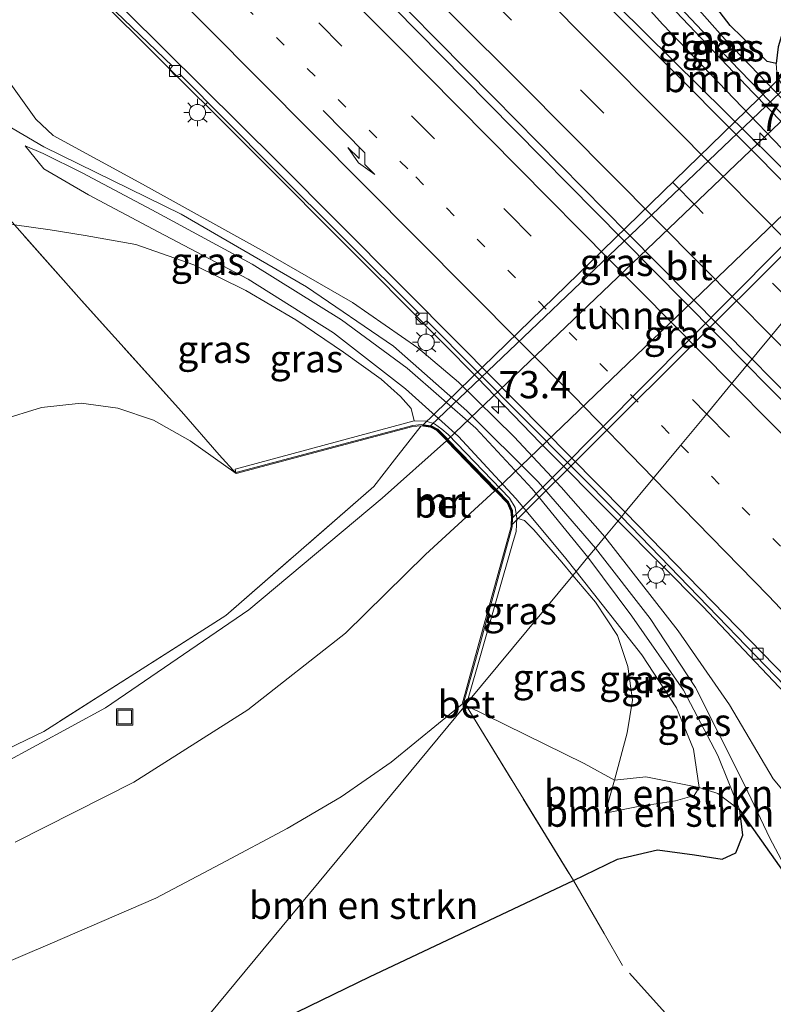
# Model space of a CAD drawing. Units: metres. Extents: x 180000 to 190000, y 466229 to 468625.
# Drawn here: x 185307 to 185376, y 467833 to 467923 of the extents above; entities that cross this region are included whole.
import ezdxf
from ezdxf.enums import TextEntityAlignment as Align

# ---------------------------------------------------------------- set-up
doc = ezdxf.new("R2010")
doc.units = ezdxf.units.M
for name, pattern in [('IE-TERREINAFSCHEIDING', [10, 8, -2]), ('VW-1-3_STREEP', [4, 1, -3]), ('VW-3-9_STREEP', [12, 3, -9])]:
    doc.linetypes.add(name, pattern=pattern)
doc.layers.get('0').update_dxf_attribs({"lineweight": 25})
for name, color, linetype, lineweight in [('B-ME-AM-KILOMETR-S-B1', 7, 'Continuous', 18), ('B-ME-BV-GELEIDECONSTRUCTIE-GELEIDERAIL-L-B1', 213, 'BV-GELEIDERAIL', 18), ('B-ME-GR-BOMENSTRUIKEN-GV-B6', 93, 'Continuous', 18), ('B-ME-GW-KRUINLIJN-L-B1', 93, 'Continuous', 18), ('B-ME-GW-TEENLIJN-L-B1', 93, 'Continuous', 18), ('B-ME-IE-GRASLAND-GV-B6', 93, 'Continuous', 18), ('B-ME-IE-GRASLAND-GV-B7', 93, 'Continuous', 18), ('B-ME-IE-HULPGEOMETRIE-L-B1', 53, 'Continuous', 18), ('B-ME-IE-INRICHTINGSELEMENT-S-B1', 253, 'Continuous', 18), ('B-ME-IE-MEUBILAIR_WEGMEUBILAIR-LICHTMAST-S-B1', 8, 'Continuous', 18), ('B-ME-IE-TERREINAFSCHEIDING-RASTERHEKWERK-L-B1', 8, 'IE-TERREINAFSCHEIDING', 18), ('B-ME-MW-MUUR-GV-B6', 8, 'IE-TERREINAFSCHEIDING-KUNSTMATIG', 18), ('B-ME-VH-VERH_SOORT-BETON-OVERIG-GV-B6', 8, 'IE-TERREINAFSCHEIDING-NATUURLIJK-HOUTWAL', 18), ('B-ME-VH-VERH_SOORT-BITUMEN-GV-B6', 8, 'IE-TERREINAFSCHEIDING-NATUURLIJK-HOUTWAL', 18), ('B-ME-VH-VERH_SOORT-BITUMEN-GV-B7', 8, 'Continuous', 18), ('B-ME-VH-VERH_SOORT-KLINKERS-GV-B6', 8, 'IE-TERREINAFSCHEIDING-NATUURLIJK-HOUTWAL', 18), ('B-ME-VV-KOLK-S-B1', 8, 'Continuous', 18), ('B-ME-VW-MARKERING-13STREEP-045-L-B1', 255, 'VW-1-3_STREEP', 18), ('B-ME-VW-MARKERING-39STREEP-015-L-B1', 255, 'VW-3-9_STREEP', 18), ('B-ME-VW-MARKERING-PIJLRE750-S-B1', 7, 'Continuous', 18), ('B-ME-VW-MARKERING-STREEP-015-L-B1', 7, 'Continuous', 18)]:
    doc.layers.add(name, color=color, linetype=linetype, lineweight=lineweight)
doc.layers.add('B-ME-GR-BOS-GV-B6', color=10, linetype='Continuous')
doc.layers.add('B-ME-KW-TUNNEL-GV-B7', color=10, linetype='Continuous')
doc.styles.add('NLCS-ISO', font='NLCS-ISO.TTF')
doc.linetypes.add('BV-GELEIDERAIL', pattern='A,10,-3,[108,NLCS.SHX,S=1,R=0,X=0,Y=0],-3', length=16)
doc.linetypes.add('IE-TERREINAFSCHEIDING-KUNSTMATIG', pattern='A,4,[82,NLCS.SHX,S=0.75,R=90,X=0,Y=0],4,-2', length=10)
doc.linetypes.add('IE-TERREINAFSCHEIDING-NATUURLIJK-HOUTWAL', pattern='A,7,-1.5,[67,NLCS.SHX,S=0.75,R=45,X=0,Y=0],-1.5,7,-1.5,[70,NLCS.SHX,S=0.75,R=0,X=0,Y=0],-1.5', length=20)

# ---------------------------------------------------------------- blocks, each defined once
blk = doc.blocks.new('hecto')
for p, q in [((0, 0.625), (-0.625, 0)), ((0, -0.625), (0, 0.625)), ((-0.625, 0), (0.625, 0)), ((0.625, 0), (0, -0.625))]:
    blk.add_line(p, q)
blk = doc.blocks.new('pijlr')
for p, q in [((0, 0, 0.1), (5.45, 0, 0.1)), ((5.45, -0.75, 0.1), (4.7, 0, 0.1)), ((6.2, -0.75, 0.1), (5.45, 0, 0.1)), ((4, -0.75, 0.1), (5.45, -0.75, 0.1)), ((5.7, -1.05, 0.1), (4, -0.75, 0.1)), ((7.5, -0.75, 0.1), (5.7, -1.05, 0.1)), ((7.5, -0.75, 0.1), (6.2, -0.75, 0.1))]:
    blk.add_line(p, q)
blk = doc.blocks.new('lantaarnpaal')
for p, q in [((0, 0.75), (0, 1.25)), ((-0.75, 0), (-1.25, 0)), ((-0.884, 0.884), (-0.53, 0.53)), ((0.53, 0.53), (0.884, 0.884)), ((0.75, 0), (1.25, 0)), ((-0.53, -0.53), (-0.884, -0.884)), ((0, -0.75), (0, -1.25)), ((0.53, -0.53), (0.884, -0.884))]:
    blk.add_line(p, q)
blk.add_circle((0, 0), 0.75)
blk = doc.blocks.new('kolk')
blk.add_lwpolyline([(-0.5, -0.5), (0.5, -0.5), (0.5, 0.5), (-0.5, 0.5)], close=True)
blk = doc.blocks.new('put')
for p, q in [((0.75, 0.75), (-0.75, 0.75)), ((-0.75, 0.75), (-0.75, -0.75)), ((0.75, -0.75), (0.75, 0.75)), ((-0.75, -0.75), (0.75, -0.75))]:
    blk.add_line(p, q)
blk.add_lwpolyline([(-0.625, 0.625), (0.625, 0.625), (0.625, -0.625), (-0.625, -0.625)], close=True)

msp = doc.modelspace()

# ---------------------------------------------------------------- linework, layer by layer
at = {"layer": 'B-ME-BV-GELEIDECONSTRUCTIE-GELEIDERAIL-L-B1'}
msp.add_line((185361.337, 467877.483, 57.993), (185354.251, 467884.618, 57.981), dxfattribs=at)
for points in [[(185087.444, 468132.28, 53.784), (185096.8, 468124.903, 54.018), (185113.698, 468111.379, 54.349), (185131.934, 468096.373, 54.655), (185150.14, 468080.964, 54.9), (185171.179, 468062.555, 55.268), (185175.507, 468058.728, 55.318), (185185.766, 468049.581, 55.256), (185196.648, 468039.708, 55.599), (185211.461, 468026.164, 55.843), (185227.101, 468011.408, 56.133), (185242.726, 467996.626, 56.406), (185256.574, 467983.239, 56.742), (185265.973, 467973.672, 56.841), (185276.678, 467962.569, 56.982), (185290.386, 467948.762, 57.11), (185306.506, 467932.624, 57.201), (185326.457, 467912.746, 57.4)], [(185382.83, 467903.432, 57.98), (185379.896, 467906.29, 57.943), (185368.897, 467917.151, 57.869), (185356.197, 467929.718, 57.77), (185346.261, 467939.673, 57.503)], [(185373.61, 467892.301, 58.335), (185362.222, 467903.827, 58.27), (185349.936, 467916.259, 58.006), (185337.101, 467929.291, 57.59)], [(185373.152, 467891.747, 58.335), (185361.75, 467903.287, 58.27), (185349.464, 467915.719, 58.006), (185336.597, 467928.78, 57.548)], [(185354.251, 467884.618, 57.981), (185348.448, 467890.604, 57.91), (185338.844, 467900.327, 57.761), (185326.457, 467912.746, 57.4)], [(185373.61, 467892.301, 58.335), (185375.364, 467890.526, 58.345), (185388.429, 467877.407, 58.432), (185397.871, 467867.864, 58.461), (185404.412, 467861.099, 58.659), (185416.514, 467848.739, 58.82), (185427.695, 467837.425, 58.928), (185439.664, 467825.24, 59.015), (185450.103, 467814.712, 59.189), (185462.076, 467802.475, 59.242), (185471.834, 467792.619, 59.251), (185481.117, 467783.209, 59.325), (185493.198, 467770.894, 59.412), (185516.635, 467747.025, 59.677), (185529.727, 467733.697, 59.693), (185547.994, 467715.042, 59.793), (185563.94, 467698.837, 59.966), (185572.544, 467690.08, 60.063)], [(185373.152, 467891.747, 58.335), (185374.892, 467889.986, 58.345), (185387.957, 467876.867, 58.432), (185397.399, 467867.324, 58.461), (185403.94, 467860.559, 58.659), (185416.042, 467848.199, 58.82), (185427.223, 467836.885, 58.928), (185439.192, 467824.7, 59.015), (185449.631, 467814.172, 59.189), (185461.604, 467801.935, 59.242), (185471.362, 467792.079, 59.251), (185480.645, 467782.669, 59.325), (185492.726, 467770.354, 59.412), (185516.163, 467746.485, 59.677), (185529.255, 467733.157, 59.693), (185547.522, 467714.502, 59.793), (185563.468, 467698.297, 59.966), (185572.072, 467689.54, 60.063)], [(185389.163, 467848.388, 57.427), (185379.334, 467858.867, 58.029), (185369.099, 467869.658, 57.987), (185361.337, 467877.483, 57.993)]]:
    msp.add_polyline3d(points, dxfattribs=at)
at = {"layer": 'B-ME-GR-BOMENSTRUIKEN-GV-B6'}
for points in [[(185363.333, 467930.412, 57.116), (185367.734, 467927.885, 57.079), (185371.607, 467922.839, 56.971), (185375.009, 467919.532, 56.953), (185375.829, 467919.355, 56.538), (185375.902, 467918.135, 56.911), (185376.567, 467917.08, 57.285), (185382.789, 467910.509, 57.311), (185383.816, 467909.933, 57.249), (185385.099, 467909.742, 57.015), (185386.399, 467907.74, 57.007), (185385.487, 467906.639, 57.21), (185371.136, 467921.542, 57.173), (185363.333, 467930.412, 57.116)], [(185294.132, 467832.396, 51.772), (185299.549, 467834.613, 51.681), (185309.372, 467838.785, 51.462), (185319.022, 467842.959, 51.35), (185324.992, 467846.116, 51.399), (185331.049, 467849.349, 51.399), (185336.011, 467852.229, 51.387), (185340.566, 467855.402, 51.387), (185347.083, 467860.726, 51.59), (185347.179, 467860.699, 51.59), (185347.375, 467860.627, 51.59), (185318.825, 467826.16, 59.141)], [(185318.825, 467826.16, 59.141), (185347.375, 467860.627, 51.59), (185347.454, 467860.597, 51.59), (185357.258, 467844.564, 60.264), (185338.6, 467835.751, 59.834), (185318.825, 467826.16, 59.141)], [(185368.757, 467853.098, 57.376), (185370.474, 467852.527, 58.022), (185372.502, 467851.013, 58.158), (185372.771, 467848.715, 58.435), (185372.132, 467847.101, 58.571), (185370.889, 467846.531, 58.646), (185368.351, 467846.92, 58.654), (185364.951, 467847.368, 59.758), (185361.294, 467846.534, 60.173), (185357.258, 467844.564, 60.264), (185347.454, 467860.597, 51.59), (185358.239, 467855.292, 55.906), (185361.035, 467853.766, 57.249), (185360.161, 467850.739, 57.324), (185363.024, 467851.318, 57.324), (185366.593, 467851.866, 57.376), (185368.324, 467852.346, 57.376), (185368.757, 467853.098, 57.376)], [(185368.757, 467853.098, 57.376), (185368.324, 467852.346, 57.376), (185366.593, 467851.866, 57.376), (185363.024, 467851.318, 57.324), (185360.161, 467850.739, 57.324), (185361.035, 467853.766, 57.249), (185363.874, 467854.072, 57.023), (185368.757, 467853.098, 57.376)]]:
    msp.add_polyline3d(points, dxfattribs=at)
at = {"layer": 'B-ME-GR-BOS-GV-B6'}
for points in [[(185367.734, 467927.885, 57.079), (185366.432, 467930.564, 57.133), (185366.294, 467933.718, 57.133), (185366.599, 467936.558, 57.348), (185367.27, 467939.176, 57.258), (185368.802, 467941.389, 57.268), (185380.559, 467935.919, 51.144), (185376.01, 467920.873, 56.26), (185375.829, 467919.355, 56.538), (185375.009, 467919.532, 56.953), (185371.607, 467922.839, 56.971), (185367.734, 467927.885, 57.079)], [(185357.258, 467844.564, 60.264), (185361.294, 467846.534, 60.173), (185364.951, 467847.368, 59.758), (185368.351, 467846.92, 58.654), (185370.889, 467846.531, 58.646), (185372.132, 467847.101, 58.571), (185372.771, 467848.715, 58.435), (185372.502, 467851.013, 58.158), (185378.083, 467843.119, 58.73), (185382.004, 467838.896, 59.333), (185393.852, 467823.509, 60.169), (185400.789, 467815.799, 60.971), (185408.554, 467806.911, 61), (185414.332, 467800.24, 61.009), (185426.41, 467784.128, 60.109), (185432.683, 467775.728, 60.193), (185442.904, 467765.35, 61.078), (185450.819, 467758.382, 61.22), (185458.363, 467750.862, 61.229), (185467.345, 467741.819, 61.146), (185476.303, 467731.756, 61.196)], [(185469.063, 467643.437, 62.692), (185329.86, 467796.928, 59.226), (185296.434, 467789.947, 59.466), (185295.609, 467798.131, 59.265), (185318.825, 467826.16, 59.141), (185338.6, 467835.751, 59.834), (185357.258, 467844.564, 60.264)]]:
    msp.add_polyline3d(points, dxfattribs=at)
at = {"layer": 'B-ME-GW-KRUINLIJN-L-B1'}
msp.add_line((185307.059, 467911.805, 57.769), (185308.718, 467911.112, 57.842), dxfattribs=at)
for points in [[(185384.586, 467905.551, 57.951), (185373.717, 467916.684, 57.911), (185361.946, 467929.081, 57.9), (185356.223, 467936.093, 57.961), (185352.229, 467942.645, 57.617), (185350.474, 467945.739, 57.43), (185350.415, 467946.285, 57.416), (185350.685, 467946.484, 57.394), (185351.11, 467946.382, 57.401), (185352.965, 467942.592, 57.546), (185357.233, 467935.682, 57.743), (185362.798, 467929.005, 57.812), (185371.675, 467919.566, 57.884), (185384.88, 467905.906, 57.961)], [(185375.829, 467919.355, 56.538), (185375.009, 467919.532, 56.953), (185371.607, 467922.839, 56.971), (185367.734, 467927.885, 57.079)], [(185359.285, 467875.006, 58.209), (185354.043, 467881.07, 58.15), (185347.511, 467887.56, 58.114), (185340.791, 467893.481, 58.009), (185332.829, 467898.923, 57.922), (185321.36, 467905.552, 57.91), (185308.781, 467911.731, 57.752), (185304.951, 467913.979, 57.661), (185301.251, 467916.445, 58.547)], [(185358.585, 467874.161, 58.199), (185353.476, 467880.429, 58.054), (185348.328, 467885.964, 58.033), (185342.029, 467891.461, 58.014), (185336.03, 467895.894, 58.022), (185327.852, 467900.976, 57.966), (185319.128, 467905.725, 57.84), (185312.294, 467909.35, 57.853), (185308.718, 467911.112, 57.842)], [(185339.667, 467890.462, 56.868), (185336.223, 467892.919, 56.922), (185331.863, 467895.89, 56.905), (185327.286, 467898.58, 56.88), (185322.504, 467900.921, 56.88), (185317.201, 467902.799, 56.947), (185312.555, 467903.605, 57.228), (185309.36, 467904.12, 57.46), (185306.084, 467904.579, 57.695), (185296.119, 467905.105, 58.758)], [(185342.68, 467886.66, 56.959), (185342.397, 467887.79, 56.921), (185341.434, 467888.873, 56.841), (185339.667, 467890.462, 56.868)], [(185352.082, 467877.742, 57.017), (185352.792, 467877.521, 57.102), (185353.64, 467876.666, 57.108)], [(185357.215, 467872.507, 57.197), (185356.195, 467873.71, 57.182), (185353.64, 467876.666, 57.108)], [(185359.285, 467875.006, 58.209), (185364.272, 467868.551, 58.202), (185368.423, 467862.234, 58.204), (185372.962, 467853.267, 58.278), (185375.231, 467848.44, 58.379), (185378.083, 467843.119, 58.73), (185382.004, 467838.896, 59.333)], [(185358.585, 467874.161, 58.199), (185362.62, 467868.762, 58.128), (185367.33, 467861.997, 58.133), (185370.492, 467856.022, 58.128), (185372.502, 467851.013, 58.158), (185372.771, 467848.715, 58.435), (185372.132, 467847.101, 58.571), (185370.889, 467846.531, 58.646), (185368.351, 467846.92, 58.654), (185364.951, 467847.368, 59.758), (185361.294, 467846.534, 60.173)], [(185357.215, 467872.507, 57.197), (185359.29, 467870.062, 57.228), (185361.302, 467866.991, 57.203), (185362.254, 467864.155, 57.199), (185362.672, 467861.076, 57.356)], [(185360.161, 467850.739, 57.324), (185361.035, 467853.766, 57.249), (185362.17, 467858.093, 57.255), (185362.672, 467861.076, 57.356)], [(185318.825, 467826.16, 59.141), (185338.6, 467835.751, 59.834), (185357.258, 467844.564, 60.264), (185361.294, 467846.534, 60.173)]]:
    msp.add_polyline3d(points, dxfattribs=at)
at = {"layer": 'B-ME-GW-TEENLIJN-L-B1'}
for p, q in [((185326.392, 467881.82, 51.276), (185322.183, 467884.832, 51.408)), ((185347.083, 467860.726, 51.59), (185340.566, 467855.402, 51.387))]:
    msp.add_line(p, q, dxfattribs=at)
for points in [[(185383.565, 467904.318, 57.369), (185377.073, 467910.82, 57.306), (185365.432, 467922.925, 57.284), (185357.025, 467932.281, 57.163), (185352.275, 467938.868, 57.069), (185348.083, 467945.993, 56.797), (185348.009, 467947.169, 56.742), (185348.603, 467947.843, 56.66), (185349.81, 467948.188, 56.614), (185351.178, 467947.748, 56.652), (185352.104, 467946.996, 56.759), (185353.239, 467945.664, 56.846), (185355.012, 467942.863, 56.944), (185358.654, 467936.456, 57.12), (185363.333, 467930.412, 57.116), (185371.136, 467921.542, 57.173), (185385.487, 467906.639, 57.21)], [(185297.108, 467928.189, 56.632), (185303.685, 467920.338, 56.882), (185308.053, 467914.257, 56.95), (185309.638, 467912.772, 57.001), (185317.804, 467908.32, 57.115), (185328.994, 467902.119, 57.179), (185337.046, 467897.492, 57.207), (185343.006, 467893.338, 57.261), (185346.749, 467890.176, 57.222), (185351.851, 467885.188, 57.294), (185356.14, 467880.581, 57.442), (185360.129, 467876.025, 57.452)], [(185357.518, 467872.873, 57.246), (185356.445, 467874.211, 57.21), (185351.986, 467879.534, 57.11), (185346.728, 467885.229, 57.046), (185341.88, 467889.57, 57.062), (185335.299, 467894.691, 57.2), (185327.483, 467899.619, 57.172), (185319.261, 467903.95, 57.062), (185312.87, 467907.339, 57.251), (185308.774, 467909.699, 57.575), (185307.059, 467911.805, 57.769)], [(185259.469, 467866.151, 50.374), (185264.385, 467870.549, 50.386), (185267.561, 467873.073, 50.142), (185271.457, 467875.273, 49.997), (185275.853, 467877.122, 49.844), (185280.669, 467878.514, 49.732), (185285.326, 467879.589, 49.435), (185289.525, 467881.274, 49.621), (185294.702, 467882.747, 49.761), (185299.669, 467884.609, 49.976), (185304.821, 467886.717, 50.427), (185308.583, 467887.884, 50.887), (185312.209, 467888.27, 51.151), (185315.547, 467887.806, 51.267), (185318.818, 467886.704, 51.346), (185322.183, 467884.832, 51.408)], [(185360.129, 467876.025, 57.452), (185366.862, 467867.419, 57.381), (185371.561, 467860.641, 57.352), (185375.542, 467853.879, 57.264), (185380.929, 467847.473, 57.455)], [(185360.161, 467850.739, 57.324), (185363.024, 467851.318, 57.324), (185366.593, 467851.866, 57.376), (185368.324, 467852.346, 57.376), (185368.757, 467853.098, 57.376), (185368.241, 467856.596, 57.353), (185366.689, 467860.394, 57.322), (185363.509, 467865.218, 57.247), (185357.518, 467872.873, 57.246)], [(185288.626, 467789.7, 55.129), (185285.684, 467806.364, 53.844), (185285.321, 467810.107, 53.513), (185285.009, 467813.718, 53.406), (185285.104, 467817.261, 53.091), (185285.765, 467820.334, 53.025), (185286.814, 467823.487, 52.545), (185288.162, 467826.272, 52.334), (185289.741, 467828.604, 52.165), (185291.933, 467831.187, 51.979), (185294.132, 467832.396, 51.772), (185299.549, 467834.613, 51.681), (185309.372, 467838.785, 51.462), (185319.022, 467842.959, 51.35), (185324.992, 467846.116, 51.399), (185331.049, 467849.349, 51.399), (185336.011, 467852.229, 51.387), (185340.566, 467855.402, 51.387)]]:
    msp.add_polyline3d(points, dxfattribs=at)
at = {"layer": 'B-ME-IE-GRASLAND-GV-B6'}
for points in [[(185304.895, 467988.002, 56.411), (185318.226, 467973.59, 56.724), (185339.51, 467951.559, 56.88), (185349.415, 467941.532, 57.003), (185352.275, 467938.868, 57.069), (185357.025, 467932.281, 57.163), (185365.432, 467922.925, 57.284), (185377.073, 467910.82, 57.306), (185383.565, 467904.318, 57.369), (185382.215, 467902.688, 57.418), (185373.501, 467911.511, 57.259), (185356.247, 467928.839, 57.063), (185338.745, 467946.116, 57.07), (185321.796, 467962.941, 56.939), (185304.044, 467980.45, 56.745)], [(185297.269, 467942.227, 56.513), (185312.391, 467926.995, 56.681), (185320.553, 467919.122, 56.776), (185320.272, 467918.821, 56.775), (185320.868, 467918.209, 56.775), (185321.246, 467918.393, 56.775), (185329.738, 467909.803, 56.922), (185343.181, 467896.447, 57.102), (185342.793, 467896.108, 57.076), (185343.386, 467895.52, 57.104), (185343.851, 467895.79, 57.104), (185361.653, 467877.864, 57.236), (185360.129, 467876.025, 57.452), (185356.14, 467880.581, 57.442), (185351.851, 467885.188, 57.294), (185346.749, 467890.176, 57.222), (185343.006, 467893.338, 57.261), (185337.046, 467897.492, 57.207), (185328.994, 467902.119, 57.179), (185317.804, 467908.32, 57.115), (185309.638, 467912.772, 57.001), (185308.053, 467914.257, 56.95), (185303.685, 467920.338, 56.882)], [(185383.565, 467904.318, 57.369), (185377.073, 467910.82, 57.306), (185365.432, 467922.925, 57.284), (185357.025, 467932.281, 57.163), (185352.275, 467938.868, 57.069), (185356.223, 467936.093, 57.961), (185361.946, 467929.081, 57.9), (185373.717, 467916.684, 57.911), (185384.586, 467905.551, 57.951), (185383.565, 467904.318, 57.369)], [(185357.233, 467935.682, 57.743), (185362.798, 467929.005, 57.812), (185371.675, 467919.566, 57.884), (185384.88, 467905.906, 57.961), (185384.586, 467905.551, 57.951), (185373.717, 467916.684, 57.911), (185361.946, 467929.081, 57.9), (185356.223, 467936.093, 57.961), (185357.233, 467935.682, 57.743)], [(185357.233, 467935.682, 57.743), (185363.333, 467930.412, 57.116), (185371.136, 467921.542, 57.173), (185385.487, 467906.639, 57.21), (185384.88, 467905.906, 57.961), (185371.675, 467919.566, 57.884), (185362.798, 467929.005, 57.812), (185357.233, 467935.682, 57.743)], [(185303.685, 467920.338, 56.882), (185308.053, 467914.257, 56.95), (185309.638, 467912.772, 57.001), (185317.804, 467908.32, 57.115), (185328.994, 467902.119, 57.179), (185337.046, 467897.492, 57.207), (185343.006, 467893.338, 57.261), (185346.749, 467890.176, 57.222), (185351.851, 467885.188, 57.294), (185356.14, 467880.581, 57.442), (185360.129, 467876.025, 57.452), (185359.285, 467875.006, 58.209), (185354.043, 467881.07, 58.15), (185347.511, 467887.56, 58.114), (185340.791, 467893.481, 58.009), (185332.829, 467898.923, 57.922), (185321.36, 467905.552, 57.91), (185308.781, 467911.731, 57.752), (185304.951, 467913.979, 57.661)], [(185304.951, 467913.979, 57.661), (185308.781, 467911.731, 57.752), (185321.36, 467905.552, 57.91), (185332.829, 467898.923, 57.922), (185340.791, 467893.481, 58.009), (185347.511, 467887.56, 58.114), (185354.043, 467881.07, 58.15), (185359.285, 467875.006, 58.209), (185358.585, 467874.161, 58.199), (185353.476, 467880.429, 58.054), (185348.328, 467885.964, 58.033), (185342.029, 467891.461, 58.014), (185336.03, 467895.894, 58.022), (185327.852, 467900.976, 57.966), (185319.128, 467905.725, 57.84), (185312.294, 467909.35, 57.853), (185308.718, 467911.112, 57.842), (185307.059, 467911.805, 57.769), (185308.774, 467909.699, 57.575), (185312.87, 467907.339, 57.251), (185319.261, 467903.95, 57.062), (185327.483, 467899.619, 57.172), (185335.299, 467894.691, 57.2), (185341.88, 467889.57, 57.062), (185346.728, 467885.229, 57.046), (185351.986, 467879.534, 57.11), (185356.445, 467874.211, 57.21), (185357.518, 467872.873, 57.246), (185357.215, 467872.507, 57.197), (185356.195, 467873.71, 57.182), (185353.64, 467876.666, 57.108), (185352.792, 467877.521, 57.102), (185352.082, 467877.742, 57.017), (185351.919, 467878.713, 57.054), (185351.403, 467879.579, 57.051), (185345.783, 467885.383, 57.032), (185345.226, 467885.889, 57.029), (185344.538, 467886.362, 57.019), (185343.791, 467886.63, 57.013), (185342.68, 467886.66, 56.959), (185342.397, 467887.79, 56.921), (185341.434, 467888.873, 56.841), (185339.667, 467890.462, 56.868), (185336.223, 467892.919, 56.922), (185331.863, 467895.89, 56.905), (185327.286, 467898.58, 56.88), (185322.504, 467900.921, 56.88), (185317.201, 467902.799, 56.947), (185312.555, 467903.605, 57.228), (185309.36, 467904.12, 57.46), (185306.084, 467904.579, 57.695)], [(185357.518, 467872.873, 57.246), (185356.445, 467874.211, 57.21), (185351.986, 467879.534, 57.11), (185346.728, 467885.229, 57.046), (185341.88, 467889.57, 57.062), (185335.299, 467894.691, 57.2), (185327.483, 467899.619, 57.172), (185319.261, 467903.95, 57.062), (185312.87, 467907.339, 57.251), (185308.774, 467909.699, 57.575), (185307.059, 467911.805, 57.769), (185308.718, 467911.112, 57.842), (185312.294, 467909.35, 57.853), (185319.128, 467905.725, 57.84), (185327.852, 467900.976, 57.966), (185336.03, 467895.894, 58.022), (185342.029, 467891.461, 58.014), (185348.328, 467885.964, 58.033), (185353.476, 467880.429, 58.054), (185358.585, 467874.161, 58.199), (185357.518, 467872.873, 57.246)], [(185306.084, 467904.579, 57.695), (185312.241, 467897.65, 54.994), (185321.374, 467887.51, 52.132), (185324.839, 467883.545, 51.757), (185326.392, 467881.82, 51.276)], [(185326.366, 467881.917, 51.621), (185326.392, 467881.82, 51.276), (185324.839, 467883.545, 51.757), (185321.374, 467887.51, 52.132), (185312.241, 467897.65, 54.994), (185306.084, 467904.579, 57.695), (185309.36, 467904.12, 57.46), (185312.555, 467903.605, 57.228), (185317.201, 467902.799, 56.947), (185322.504, 467900.921, 56.88), (185327.286, 467898.58, 56.88), (185331.863, 467895.89, 56.905), (185336.223, 467892.919, 56.922), (185339.667, 467890.462, 56.868), (185341.434, 467888.873, 56.841), (185342.397, 467887.79, 56.921), (185342.68, 467886.66, 56.959), (185326.289, 467882.235, 51.679), (185326.366, 467881.917, 51.621)], [(185304.821, 467886.717, 50.427), (185308.583, 467887.884, 50.887), (185312.209, 467888.27, 51.151), (185315.547, 467887.806, 51.267), (185318.818, 467886.704, 51.346), (185322.183, 467884.832, 51.408), (185326.392, 467881.82, 51.276), (185342.569, 467886.122, 51.272), (185343.336, 467886.198, 51.272), (185340.886, 467883.074, 51.281), (185339, 467880.64, 51.283), (185325.438, 467868.842, 51.21), (185308.775, 467858.223, 51.281), (185297.213, 467852.661, 51.562)], [(185326.392, 467881.82, 51.276), (185322.183, 467884.832, 51.408), (185318.818, 467886.704, 51.346), (185315.547, 467887.806, 51.267), (185312.209, 467888.27, 51.151), (185308.583, 467887.884, 50.887), (185304.821, 467886.717, 50.427)], [(185297.213, 467852.661, 51.562), (185308.775, 467858.223, 51.281), (185325.438, 467868.842, 51.21), (185339, 467880.64, 51.283), (185340.886, 467883.074, 51.281), (185343.336, 467886.198, 51.272), (185344.167, 467886.08, 57.098), (185344.747, 467885.769, 57.142), (185345.601, 467884.92, 57.07), (185351.2, 467879.144, 56.949), (185351.53, 467878.394, 57.017), (185351.578, 467877.804, 57.042), (185351.55, 467876.968, 51.318), (185348.552, 467866.054, 51.334), (185347.083, 467860.726, 51.59), (185340.566, 467855.402, 51.387), (185336.011, 467852.229, 51.387), (185331.049, 467849.349, 51.399), (185324.992, 467846.116, 51.399), (185319.022, 467842.959, 51.35), (185309.372, 467838.785, 51.462), (185299.549, 467834.613, 51.681)], [(185306.154, 467848.086, 51.567), (185317.029, 467853.586, 51.463), (185327.442, 467860.195, 51.376), (185336.4, 467867.202, 51.284), (185343.733, 467874.406, 51.354), (185350.07, 467880.236, 51.305), (185345.633, 467884.814, 51.289), (185339.75, 467879.585, 51.292), (185327.547, 467869.335, 51.269), (185314.417, 467860.369, 51.361), (185301.831, 467853.532, 51.599)], [(185352.082, 467877.742, 57.017), (185352.792, 467877.521, 57.102), (185353.64, 467876.666, 57.108), (185356.195, 467873.71, 57.182), (185357.215, 467872.507, 57.197), (185347.514, 467860.795, 51.978), (185351.678, 467875.378, 56.749), (185352.013, 467876.52, 57.003), (185352.082, 467877.742, 57.017)], [(185421.338, 467809.037, 57.784), (185404.335, 467828.072, 57.654), (185389.991, 467844.019, 57.528), (185387.737, 467845.466, 57.515), (185386.154, 467845.152, 57.482), (185385.101, 467844.187, 57.409), (185385.217, 467842.629, 57.523), (185380.929, 467847.473, 57.455), (185375.542, 467853.879, 57.264), (185371.561, 467860.641, 57.352), (185366.862, 467867.419, 57.381), (185360.129, 467876.025, 57.452), (185361.653, 467877.864, 57.236), (185377.511, 467861.483, 57.275), (185394.519, 467843.496, 57.478), (185400.982, 467836.385, 57.629), (185401.329, 467836.695, 57.648), (185411.169, 467825.699, 57.685), (185427.049, 467807.87, 57.856)], [(185426.41, 467784.128, 60.109), (185414.332, 467800.24, 61.009), (185408.554, 467806.911, 61), (185400.789, 467815.799, 60.971), (185393.852, 467823.509, 60.169), (185382.004, 467838.896, 59.333), (185378.083, 467843.119, 58.73), (185375.231, 467848.44, 58.379), (185372.962, 467853.267, 58.278), (185368.423, 467862.234, 58.204), (185364.272, 467868.551, 58.202), (185359.285, 467875.006, 58.209), (185360.129, 467876.025, 57.452), (185366.862, 467867.419, 57.381), (185371.561, 467860.641, 57.352), (185375.542, 467853.879, 57.264), (185380.929, 467847.473, 57.455), (185385.217, 467842.629, 57.523), (185392.504, 467834.323, 57.647), (185410.787, 467814.604, 57.946), (185431.517, 467792.502, 58.022)], [(185378.083, 467843.119, 58.73), (185372.502, 467851.013, 58.158), (185370.492, 467856.022, 58.128), (185367.33, 467861.997, 58.133), (185362.62, 467868.762, 58.128), (185358.585, 467874.161, 58.199), (185359.285, 467875.006, 58.209), (185364.272, 467868.551, 58.202), (185368.423, 467862.234, 58.204), (185372.962, 467853.267, 58.278), (185375.231, 467848.44, 58.379), (185378.083, 467843.119, 58.73)], [(185358.585, 467874.161, 58.199), (185362.62, 467868.762, 58.128), (185367.33, 467861.997, 58.133), (185370.492, 467856.022, 58.128), (185372.502, 467851.013, 58.158), (185370.474, 467852.527, 58.022), (185368.757, 467853.098, 57.376), (185368.241, 467856.596, 57.353), (185366.689, 467860.394, 57.322), (185363.509, 467865.218, 57.247), (185357.518, 467872.873, 57.246), (185358.585, 467874.161, 58.199)], [(185347.514, 467860.795, 51.978), (185357.215, 467872.507, 57.197), (185359.29, 467870.062, 57.228), (185361.302, 467866.991, 57.203), (185362.254, 467864.155, 57.199), (185362.672, 467861.076, 57.356), (185362.17, 467858.093, 57.255), (185361.035, 467853.766, 57.249), (185358.239, 467855.292, 55.906), (185347.454, 467860.597, 51.59), (185347.514, 467860.795, 51.978)], [(185357.518, 467872.873, 57.246), (185363.509, 467865.218, 57.247), (185366.689, 467860.394, 57.322), (185368.241, 467856.596, 57.353), (185368.757, 467853.098, 57.376), (185363.874, 467854.072, 57.023), (185361.035, 467853.766, 57.249), (185362.17, 467858.093, 57.255), (185362.672, 467861.076, 57.356), (185362.254, 467864.155, 57.199), (185361.302, 467866.991, 57.203), (185359.29, 467870.062, 57.228), (185357.215, 467872.507, 57.197), (185357.518, 467872.873, 57.246)]]:
    msp.add_polyline3d(points, dxfattribs=at)
at = {"layer": 'B-ME-IE-GRASLAND-GV-B7'}
for points in [[(185345.777, 467884.953, 51.289), (185345.708, 467885.025, 51.272), (185344.837, 467885.891, 51.272), (185344.214, 467886.225, 51.272), (185376.855, 467917.35, 51.309), (185378.207, 467915.896, 51.309), (185345.777, 467884.953, 51.289)], [(185382.513, 467911.336, 51.168), (185383.025, 467910.795, 51.179), (185383.926, 467910.254, 51.179), (185351.728, 467877.808, 51.305), (185351.677, 467878.431, 51.305), (185351.326, 467879.229, 51.305), (185350.214, 467880.375, 51.305), (185382.513, 467911.336, 51.168)]]:
    msp.add_polyline3d(points, dxfattribs=at)
at = {"layer": 'B-ME-IE-HULPGEOMETRIE-L-B1'}
msp.add_polyline3d([(185318.825, 467826.16, 59.141), (185347.375, 467860.627, 51.59), (185347.514, 467860.795, 51.978), (185357.215, 467872.507, 57.197), (185357.518, 467872.873, 57.246), (185358.585, 467874.161, 58.199), (185359.285, 467875.006, 58.209), (185360.129, 467876.025, 57.452), (185361.653, 467877.864, 57.236), (185362.002, 467878.287, 57.237), (185364.539, 467881.348, 57.333), (185366.896, 467884.195, 57.464), (185369.345, 467887.151, 57.62), (185371.7, 467889.994, 57.476), (185375.271, 467894.305, 57.553), (185377.586, 467897.101, 57.564)], dxfattribs=at)
at = {"layer": 'B-ME-IE-TERREINAFSCHEIDING-RASTERHEKWERK-L-B1'}
for p, q in [((185347.454, 467860.597, 51.59), (185357.258, 467844.564, 60.264)), ((185401.23, 467793.008, 61.381), (185361.75, 467836.802, 59.937))]:
    msp.add_line(p, q, dxfattribs=at)
for points in [[(185321.374, 467887.51, 52.132), (185312.241, 467897.65, 54.994), (185306.084, 467904.579, 57.695), (185305.504, 467905.252, 57.768)], [(185326.392, 467881.82, 51.276), (185324.839, 467883.545, 51.757), (185321.374, 467887.51, 52.132)], [(185343.336, 467886.198, 51.272), (185340.886, 467883.074, 51.281), (185339, 467880.64, 51.283), (185325.438, 467868.842, 51.21), (185308.775, 467858.223, 51.281), (185297.213, 467852.661, 51.562), (185278.354, 467846.818, 51.983), (185245.84, 467839.695, 52.9), (185215.4, 467833.245, 54.044)], [(185357.258, 467844.564, 60.264), (185360.061, 467839.728, 60.206), (185361.75, 467836.802, 59.937)]]:
    msp.add_polyline3d(points, dxfattribs=at)
at = {"layer": 'B-ME-KW-TUNNEL-GV-B7'}
msp.add_polyline3d([(185376.437, 467918.295, 51.144), (185376.936, 467917.409, 51.309), (185378.28, 467915.965, 51.309), (185382.586, 467911.405, 51.168), (185383.088, 467910.874, 51.179), (185383.959, 467910.351, 51.179), (185384.85, 467910.236, 51.179), (185351.604, 467877.093, 51.318), (185351.628, 467877.805, 51.305), (185351.579, 467878.406, 51.305), (185351.242, 467879.172, 51.305), (185350.142, 467880.306, 51.305), (185345.705, 467884.884, 51.289), (185345.637, 467884.955, 51.272), (185344.777, 467885.81, 51.272), (185344.183, 467886.128, 51.272), (185343.444, 467886.233, 51.272), (185376.437, 467918.295, 51.144)], dxfattribs=at)
at = {"layer": 'B-ME-MW-MUUR-GV-B6'}
msp.add_polyline3d([(185326.366, 467881.917, 51.621), (185342.551, 467886.22, 56.956), (185343.338, 467886.299, 57.001), (185344.199, 467886.176, 56.994), (185344.807, 467885.85, 57.036), (185345.672, 467884.99, 57.07), (185351.255, 467879.23, 56.949), (185351.628, 467878.419, 57.017), (185351.678, 467877.806, 57.042), (185351.649, 467876.953, 56.995), (185348.648, 467866.027, 53.629), (185347.179, 467860.699, 51.59), (185347.083, 467860.726, 51.59), (185348.552, 467866.054, 51.334), (185351.55, 467876.968, 51.318), (185351.578, 467877.804, 57.042), (185351.53, 467878.394, 57.017), (185351.2, 467879.144, 56.949), (185345.601, 467884.92, 57.07), (185344.747, 467885.769, 57.142), (185344.167, 467886.08, 57.098), (185343.336, 467886.198, 51.272), (185342.569, 467886.122, 51.272), (185326.392, 467881.82, 51.276), (185326.366, 467881.917, 51.621)], dxfattribs=at)
at = {"layer": 'B-ME-VH-VERH_SOORT-BETON-OVERIG-GV-B6'}
for points in [[(185326.366, 467881.917, 51.621), (185326.289, 467882.235, 51.679), (185342.68, 467886.66, 56.959), (185343.791, 467886.63, 57.013), (185344.538, 467886.362, 57.019), (185345.226, 467885.889, 57.029), (185345.783, 467885.383, 57.032), (185351.403, 467879.579, 57.051), (185351.919, 467878.713, 57.054), (185352.082, 467877.742, 57.017), (185352.013, 467876.52, 57.003), (185351.678, 467875.378, 56.749), (185347.514, 467860.795, 51.978), (185347.375, 467860.627, 51.59), (185347.179, 467860.699, 51.59), (185348.648, 467866.027, 53.629), (185351.649, 467876.953, 56.995), (185351.678, 467877.806, 57.042), (185351.628, 467878.419, 57.017), (185351.255, 467879.23, 56.949), (185345.672, 467884.99, 57.07), (185344.807, 467885.85, 57.036), (185344.199, 467886.176, 56.994), (185343.338, 467886.299, 57.001), (185342.551, 467886.22, 56.956), (185326.366, 467881.917, 51.621)], [(185347.514, 467860.795, 51.978), (185347.454, 467860.597, 51.59), (185347.375, 467860.627, 51.59), (185347.514, 467860.795, 51.978)]]:
    msp.add_polyline3d(points, dxfattribs=at)
at = {"layer": 'B-ME-VH-VERH_SOORT-BITUMEN-GV-B6'}
for points in [[(185159.926, 468113.317, 54.703), (185178.64, 468097.317, 54.857), (185197.049, 468081.145, 55.202), (185215.279, 468064.791, 55.582), (185233.372, 468048.256, 55.825), (185251.277, 468031.516, 55.971), (185268.981, 468014.578, 56.258), (185286.33, 467997.777, 56.474), (185304.044, 467980.45, 56.745), (185321.796, 467962.941, 56.939), (185338.745, 467946.116, 57.07), (185356.247, 467928.839, 57.063), (185373.501, 467911.511, 57.259), (185382.215, 467902.688, 57.418), (185379.941, 467899.944, 57.422), (185377.586, 467897.101, 57.564), (185375.271, 467894.305, 57.553), (185371.7, 467889.994, 57.476), (185369.345, 467887.151, 57.62), (185366.896, 467884.195, 57.464), (185364.539, 467881.348, 57.333)], [(185364.539, 467881.348, 57.333), (185362.002, 467878.287, 57.237), (185347.019, 467893.445, 57.117), (185330.244, 467910.314, 56.984), (185312.854, 467927.593, 56.74), (185297.532, 467942.878, 56.549), (185280.547, 467959.96, 56.359), (185264.145, 467977.092, 56.09), (185247.445, 467994.624, 55.882), (185230.491, 468012.033, 55.711), (185220.588, 468022.077, 55.6), (185213.497, 468029.001, 55.407), (185195.844, 468045.138, 55.183), (185177.946, 468061.339, 54.929), (185160.218, 468076.813, 54.489), (185141.421, 468092.962, 54.214), (185123.491, 468107.893, 53.803)], [(185427.049, 467807.87, 57.856), (185411.169, 467825.699, 57.685), (185401.329, 467836.695, 57.648), (185394.914, 467843.824, 57.5), (185377.974, 467861.88, 57.277), (185362.002, 467878.287, 57.237), (185364.539, 467881.348, 57.333), (185366.896, 467884.195, 57.464), (185369.345, 467887.151, 57.62), (185371.7, 467889.994, 57.476), (185375.271, 467894.305, 57.553), (185377.586, 467897.101, 57.564), (185379.941, 467899.944, 57.422), (185382.215, 467902.688, 57.418), (185399.831, 467884.993, 57.704), (185416.531, 467867.868, 57.924), (185433.841, 467850.218, 58.063)], [(185301.831, 467853.532, 51.599), (185314.417, 467860.369, 51.361), (185327.547, 467869.335, 51.269), (185339.75, 467879.585, 51.292), (185345.633, 467884.814, 51.289), (185350.07, 467880.236, 51.305), (185343.733, 467874.406, 51.354), (185336.4, 467867.202, 51.284), (185327.442, 467860.195, 51.376), (185317.029, 467853.586, 51.463), (185306.154, 467848.086, 51.567)]]:
    msp.add_polyline3d(points, dxfattribs=at)
at = {"layer": 'B-ME-VH-VERH_SOORT-BITUMEN-GV-B7'}
msp.add_polyline3d([(185382.513, 467911.336, 51.168), (185350.214, 467880.375, 51.305), (185345.777, 467884.953, 51.289), (185378.207, 467915.896, 51.309), (185382.513, 467911.336, 51.168)], dxfattribs=at)
at = {"layer": 'B-ME-VH-VERH_SOORT-KLINKERS-GV-B6'}
for points in [[(185297.532, 467942.878, 56.549), (185312.854, 467927.593, 56.74), (185330.244, 467910.314, 56.984), (185347.019, 467893.445, 57.117), (185362.002, 467878.287, 57.237), (185361.653, 467877.864, 57.236), (185343.851, 467895.79, 57.104), (185343.386, 467895.52, 57.104), (185342.793, 467896.108, 57.076), (185343.181, 467896.447, 57.102), (185329.738, 467909.803, 56.922), (185321.246, 467918.393, 56.775), (185320.868, 467918.209, 56.775), (185320.272, 467918.821, 56.775), (185320.553, 467919.122, 56.776), (185312.391, 467926.995, 56.681), (185297.269, 467942.227, 56.513)], [(185401.329, 467836.695, 57.648), (185400.982, 467836.385, 57.629), (185394.519, 467843.496, 57.478), (185377.511, 467861.483, 57.275), (185361.653, 467877.864, 57.236), (185362.002, 467878.287, 57.237), (185377.974, 467861.88, 57.277), (185394.914, 467843.824, 57.5), (185401.329, 467836.695, 57.648)]]:
    msp.add_polyline3d(points, dxfattribs=at)
at = {"layer": 'B-ME-VW-MARKERING-13STREEP-045-L-B1'}
for points in [[(185224.5229, 468024.0922, 55.6787), (185248.3092, 468001.7535, 56.0571), (185277.7344, 467973.4969, 56.4946), (185310.2732, 467941.5328, 56.924), (185342.8198, 467908.9761, 57.3172), (185367.0793, 467884.4162, 57.6103)], [(185367.0793, 467884.4162, 57.6103), (185377.1651, 467874.2057, 57.7321), (185411.4095, 467839.3603, 58.1054), (185421.7982, 467828.7702, 58.2194)]]:
    msp.add_polyline3d(points, dxfattribs=at)
at = {"layer": 'B-ME-VW-MARKERING-39STREEP-015-L-B1'}
for points in [[(185377.586, 467897.101, 57.564), (185368.494, 467906.298, 57.445), (185351.312, 467923.594, 57.301), (185333.99, 467940.864, 57.083), (185316.567, 467958.058, 56.949), (185299.125, 467975.212, 56.72), (185281.639, 467992.236, 56.513), (185264.046, 468009.275, 56.239), (185246.336, 468026.174, 56.004), (185228.409, 468042.844, 55.768), (185210.374, 468059.411, 55.443), (185192.15, 468075.759, 55.195), (185173.765, 468091.894, 54.907), (185155.134, 468107.818, 54.653), (185136.331, 468123.526, 54.286), (185117.357, 468138.938, 53.968), (185103.584, 468149.873, 53.741)], [(185094.8061, 468140.3053, 53.5366), (185097.8335, 468137.963, 53.5933), (185117.5659, 468122.2254, 53.9372), (185136.9186, 468106.3362, 54.2631), (185159.4297, 468087.3036, 54.6543), (185183.1582, 468066.6378, 55.0662), (185209.5545, 468042.9202, 55.4781), (185234.1272, 468020.2248, 55.86), (185258.1651, 467997.497, 56.2321), (185288.1744, 467968.5011, 56.6707), (185316.9958, 467940.0635, 57.0529), (185351.2915, 467905.6904, 57.4619), (185369.4519, 467887.2803, 57.6743)], [(185369.4519, 467887.2803, 57.6743), (185385.656, 467870.8534, 57.8638), (185419.9509, 467835.9257, 58.2518), (185454.133, 467801.0938, 58.5592), (185488.4311, 467766.1581, 58.8566), (185522.736, 467731.1972, 59.1406), (185557.0343, 467696.2545, 59.3599), (185591.3332, 467661.3052, 59.5901), (185625.6625, 467626.354, 59.7265), (185633.0426, 467618.8358, 59.7563)]]:
    msp.add_polyline3d(points, dxfattribs=at)
at = {"layer": 'B-ME-VW-MARKERING-STREEP-015-L-B1'}
for points in [[(185379.941, 467899.944, 57.422), (185371.065, 467908.933, 57.369), (185353.886, 467926.205, 57.326), (185336.758, 467943.285, 57.046), (185319.065, 467960.77, 56.889), (185301.83, 467977.692, 56.68), (185284.752, 467994.332, 56.508), (185266.607, 468011.973, 56.256), (185249.077, 468028.691, 55.981), (185230.986, 468045.518, 55.766), (185212.731, 468062.271, 55.513), (185194.713, 468078.443, 55.21), (185176.221, 468094.592, 55.014), (185157.726, 468110.437, 54.738), (185138.731, 468126.311, 54.412), (185119.828, 468141.626, 54.028), (185106.07, 468152.582, 53.773)], [(185375.3736, 467894.429, 57.7249), (185368.961, 467900.906, 57.6496), (185352.5557, 467917.3899, 57.4578), (185339.8552, 467930.0798, 57.3201), (185322.5938, 467947.1828, 57.1038), (185303.4625, 467965.9402, 56.8249), (185283.7916, 467985.1262, 56.5452), (185263.9796, 468004.2312, 56.2418), (185244.025, 468023.34, 55.84), (185225.931, 468040.235, 55.438), (185208.047, 468056.644, 55.239), (185189.866, 468072.917, 55.004), (185171.561, 468088.968, 54.727), (185152.801, 468105.024, 54.469), (185134.104, 468120.629, 54.141), (185115.163, 468136.038, 53.699), (185101.091, 468147.155, 53.611)], [(185097.2256, 468142.942, 53.6499), (185106.385, 468135.7871, 53.8215), (185124.8198, 468120.9614, 54.1312), (185143.3214, 468105.6539, 54.444), (185163.6306, 468088.4219, 54.7911), (185183.7496, 468070.8833, 55.1259), (185205.3426, 468051.5868, 55.4473), (185228.7715, 468030.1111, 55.8223), (185254.0785, 468006.3446, 56.2052), (185278.7985, 467982.6002, 56.5768), (185306.8555, 467955.1853, 56.9593), (185341.1054, 467921.0628, 57.3891), (185371.7619, 467890.0689, 57.7689)], [(185182.8928, 468061.6889, 55.0103), (185204.981, 468041.8482, 55.3553), (185220.8758, 468027.2206, 55.6188), (185254.9704, 467992.184, 56.126), (185289.108, 467957.1275, 56.6045), (185323.7456, 467922.6702, 57.037), (185357.2983, 467888.8989, 57.4544), (185364.591, 467881.4124, 57.5377)], [(185375.3736, 467894.429, 57.7249), (185384.3721, 467885.3401, 57.8307), (185400.686, 467868.7722, 58.0408), (185421.3795, 467847.6863, 58.2812), (185435.7888, 467832.9939, 58.428), (185455.2402, 467813.1272, 58.616), (185470.0755, 467797.9612, 58.7512), (185483.9794, 467783.7541, 58.8689), (185499.6129, 467767.8279, 58.9959), (185519.2039, 467747.8919, 59.1409), (185535.5476, 467731.2341, 59.2639), (185554.781, 467711.6272, 59.3972), (185571.366, 467694.7278, 59.5032), (185589.8412, 467675.9392, 59.6081), (185607.3377, 467658.1521, 59.698), (185622.0632, 467643.177, 59.7722), (185638.1808, 467626.767, 59.8315)], [(185371.7619, 467890.0689, 57.7689), (185375.4481, 467886.3421, 57.8146), (185409.7022, 467851.5057, 58.1745), (185443.9939, 467816.5642, 58.5381), (185478.3284, 467781.6068, 58.8266), (185512.6156, 467746.6416, 59.1292), (185546.9063, 467711.7288, 59.3581), (185581.1133, 467676.8695, 59.5782), (185615.4057, 467641.9355, 59.7629), (185635.0431, 467621.9249, 59.8492)], [(185364.591, 467881.4124, 57.5377), (185375.1079, 467870.6159, 57.6577), (185391.9347, 467852.8686, 57.8132), (185408.2497, 467835.1476, 57.999), (185423.9109, 467817.6495, 58.1542), (185438.8158, 467800.5034, 58.2663), (185454.4398, 467782.0291, 58.3747), (185485.6932, 467744.4263, 58.5577), (185497.5482, 467729.9494, 58.61), (185503.8543, 467721.7039, 58.6572), (185509.7188, 467713.4018, 58.712), (185514.7459, 467705.6152, 58.7439), (185520.2974, 467696.2262, 58.7933), (185524.882, 467687.8981, 58.882), (185529.4849, 467678.9691, 59.0209), (185534.2092, 467669.2159, 59.2281), (185538.561, 467659.3996, 59.399), (185540.934, 467653.7002, 59.4933)]]:
    msp.add_polyline3d(points, dxfattribs=at)

# ---------------------------------------------------------------- block references
at = {"layer": 'B-ME-AM-KILOMETR-S-B1', "rotation": 90}
for p in [(185374.312, 467912.398, 57.418), (185350.392, 467887.931, 57.117)]:
    msp.add_blockref('hecto', p, dxfattribs=at)
at = {"layer": 'B-ME-IE-INRICHTINGSELEMENT-S-B1', "rotation": 90}
msp.add_blockref('put', (185316.171, 467859.546, 51.328), dxfattribs=at)
at = {"layer": 'B-ME-IE-MEUBILAIR_WEGMEUBILAIR-LICHTMAST-S-B1', "rotation": 90}
for p in [(185322.843, 467914.865, 56.913), (185343.777, 467893.836, 57.12), (185364.841, 467872.54, 57.319)]:
    msp.add_blockref('lantaarnpaal', p, dxfattribs=at)
at = {"layer": 'B-ME-VV-KOLK-S-B1', "rotation": 90}
for p in [(185320.79, 467918.669, 56.646), (185343.362, 467896.011, 56.932), (185374.122, 467865.334, 57.468)]:
    msp.add_blockref('kolk', p, dxfattribs=at)
at = {"layer": 'B-ME-VW-MARKERING-PIJLRE750-S-B1', "rotation": 314.6999999999999}
msp.add_blockref('pijlr', (185334.3378, 467915.0485, 57.1874), dxfattribs=at)

# ---------------------------------------------------------------- texts
at = {"layer": 'B-ME-AM-KILOMETR-S-B1', "ltscale": 0.2, "style": 'NLCS-ISO'}
for p in [(185374.312, 467912.398, 57.418), (185350.392, 467887.931, 57.117)]:
    msp.add_text('73.4', height=2.5, dxfattribs=at).set_placement(p, align=Align.BOTTOM_LEFT)
at = {"layer": 'B-ME-GR-BOMENSTRUIKEN-GV-B6', "ltscale": 0.2, "style": 'NLCS-ISO'}
for p in [(185376.0029, 467917.9825), (185365.0656, 467852.5379), (185365.1648, 467850.7441), (185338.0562, 467842.3098)]:
    msp.add_text('bmn en strkn', height=2.5, dxfattribs=at).set_placement(p, align=Align.MIDDLE_CENTER)
at = {"layer": 'B-ME-IE-GRASLAND-GV-B6', "ltscale": 0.2, "style": 'NLCS-ISO'}
for p in [(185368.4305, 467921.593), (185370.5515, 467920.822), (185371.36, 467920.794), (185323.778, 467901.2575), (185324.382, 467893.1995), (185332.822, 467892.339), (185352.3645, 467869.2685), (185355.063, 467863.1365), (185362.986, 467862.9855), (185365.01, 467862.587), (185368.334, 467859.0625)]:
    msp.add_text('gras', height=2.5, dxfattribs=at).set_placement(p, align=Align.MIDDLE_CENTER)
at = {"layer": 'B-ME-IE-GRASLAND-GV-B7', "ltscale": 0.2, "style": 'NLCS-ISO'}
for p in [(185361.2105, 467901.1515), (185367.07, 467894.572)]:
    msp.add_text('gras', height=2.5, dxfattribs=at).set_placement(p, align=Align.MIDDLE_CENTER)
at = {"layer": 'B-ME-KW-TUNNEL-GV-B7', "ltscale": 0.2, "style": 'NLCS-ISO'}
msp.add_text('tunnel', height=2.5, dxfattribs=at).set_placement((185362.3619, 467896.3123), align=Align.MIDDLE_CENTER)
at = {"layer": 'B-ME-MW-MUUR-GV-B6', "ltscale": 0.2, "style": 'NLCS-ISO'}
msp.add_text('mr', height=2.5, dxfattribs=at).set_placement((185344.9456, 467879.3001), align=Align.MIDDLE_CENTER)
at = {"layer": 'B-ME-VH-VERH_SOORT-BETON-OVERIG-GV-B6', "ltscale": 0.2, "style": 'NLCS-ISO'}
for p in [(185345.2933, 467879.0391), (185347.4642, 467860.7035)]:
    msp.add_text('bet', height=2.5, dxfattribs=at).set_placement(p, align=Align.MIDDLE_CENTER)
at = {"layer": 'B-ME-VH-VERH_SOORT-BITUMEN-GV-B7', "ltscale": 0.2, "style": 'NLCS-ISO'}
msp.add_text('bit', height=2.5, dxfattribs=at).set_placement((185367.8448, 467900.7792), align=Align.MIDDLE_CENTER)

doc.saveas('drawing.dxf')
